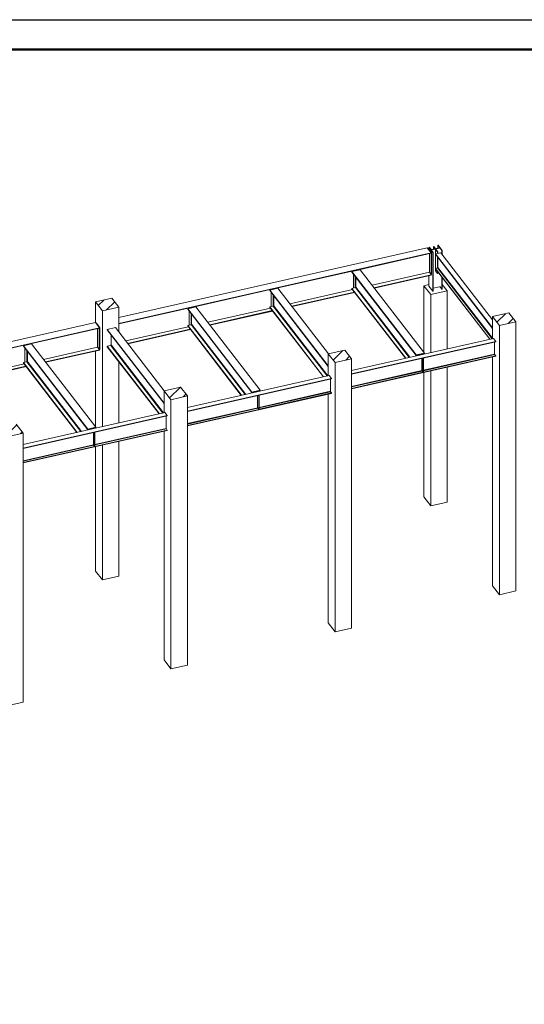
# Model space of a CAD drawing. Units: metres. Extents: x 873 to 2478, y -706 to -600.
# Drawn here: x 1363 to 1380, y -636 to -603 of the extents above; entities that cross this region are included whole.
import ezdxf

# ---------------------------------------------------------------- set-up
doc = ezdxf.new("R2010")
doc.units = ezdxf.units.M
doc.layers.add('Column', color=7, linetype='Continuous', lineweight=50)
doc.layers.add('Standard', color=7, linetype='Continuous', lineweight=25)
doc.layers.add('ГТО-2_Таблицы', color=7, linetype='Continuous')
pattern_1 = [(45, (1010.8507, -23.58125), (-0.42426407, 0.42426407), []), (45, (1010.6386, -23.3691), (-0.42426407, 0.42426407), [])]

# ---------------------------------------------------------------- blocks, each defined once
blk = doc.blocks.new('СЛОЖНЫЙ_ОБЪЕКТ_1')
at = {"layer": 'Standard', "color": 7, "linetype": 'Continuous', "lineweight": 13, "transparency": 33554687}
blk.add_line((290.029, -578.927), (408.829, -578.927), dxfattribs=at)
at = {"layer": 'Standard', "color": 7, "linetype": 'Continuous', "lineweight": 50, "transparency": 33554687}
blk.add_lwpolyline([(370.829, -661.927), (294.029, -661.927), (294.029, -579.927), (407.829, -579.927), (407.829, -650.927), (370.829, -650.927), (370.829, -661.927)], close=True, dxfattribs=at)
at = {"layer": 'Standard', "color": 7, "linetype": 'Continuous', "lineweight": 35, "transparency": 33554687}
blk.add_lwpolyline([(370.829, -661.927), (294.029, -661.927), (294.029, -579.927), (407.829, -579.927), (407.829, -650.927), (370.829, -650.927), (370.829, -661.927)], close=True, dxfattribs=at)
blk = doc.blocks.new('Рамка А2')
at = {"color": 0, "linetype": 'ByBlock', "lineweight": -2}
blk.add_lwpolyline([(1162.267, -488.829), (1281.067, -488.829), (1281.067, -572.829), (1162.267, -572.829)], close=True, dxfattribs=at)
at = {"color": 0, "linetype": 'ByBlock', "lineweight": 50}
blk.add_lwpolyline([(1166.267, -489.829), (1280.067, -489.829), (1280.067, -571.829), (1166.267, -571.829)], close=True, dxfattribs=at)

msp = doc.modelspace()

# ---------------------------------------------------------------- hatches: boundary and pattern name
at = {"layer": 'Column', "linetype": 'Continuous', "lineweight": 18, "transparency": 33554687}
h = msp.add_hatch(dxfattribs=at)
h.set_pattern_fill('__________5', scale=0.2, style=0, pattern_type=2)
h.set_pattern_definition(pattern_1)
h.paths.add_polyline_path([(1365.33461, -612.01968), (1365.56571, -612.31917), (1366.11942, -612.19417), (1365.88831, -611.89468)], flags=0)
h = msp.add_hatch(dxfattribs=at)
h.set_pattern_fill('__________5', scale=0.2, style=0, pattern_type=2)
h.set_pattern_definition(pattern_1)
h.paths.add_polyline_path([(1378.71978, -612.51456), (1378.95088, -612.81405), (1379.50459, -612.68905), (1379.27348, -612.38956)], flags=0)
h = msp.add_hatch(dxfattribs=at)
h.set_pattern_fill('__________5', scale=0.2, style=0, pattern_type=2)
h.set_pattern_definition(pattern_1)
h.paths.add_polyline_path([(1373.18272, -613.76456), (1373.41382, -614.06404), (1373.96753, -613.93904), (1373.73643, -613.63956)], flags=0)
h = msp.add_hatch(dxfattribs=at)
h.set_pattern_fill('__________5', scale=0.2, style=0, pattern_type=2)
h.set_pattern_definition(pattern_1)
h.paths.add_polyline_path([(1367.64566, -615.01455), (1367.87676, -615.31404), (1368.43047, -615.18904), (1368.19937, -614.88955)], flags=0)
h = msp.add_hatch(dxfattribs=at)
h.set_pattern_fill('__________5', scale=0.2, style=0, pattern_type=2)
h.set_pattern_definition(pattern_1)
h.paths.add_polyline_path([(1362.1086, -616.26455), (1362.33971, -616.56404), (1362.89341, -616.43904), (1362.66231, -616.13955)], flags=0)

# ---------------------------------------------------------------- linework, layer by layer
at = {"layer": 'Column', "color": 7, "linetype": 'Continuous', "lineweight": 13, "transparency": 33554687}
for p, q in [((1365.88831, -611.89468), (1365.33461, -612.01968)), ((1365.33461, -612.01968), (1365.56571, -612.31917)), ((1366.11942, -612.19417), (1365.88831, -611.89468)), ((1365.56571, -612.31917), (1366.11942, -612.19417)), ((1379.27348, -612.38956), (1378.71978, -612.51456)), ((1379.50459, -612.68905), (1379.27348, -612.38956)), ((1378.71978, -612.51456), (1378.95088, -612.81405)), ((1378.95088, -612.81405), (1379.50459, -612.68905)), ((1373.73643, -613.63956), (1373.18272, -613.76456)), ((1373.18272, -613.76456), (1373.41382, -614.06404)), ((1373.96753, -613.93904), (1373.73643, -613.63956)), ((1373.41382, -614.06404), (1373.96753, -613.93904)), ((1368.19937, -614.88955), (1367.64566, -615.01455)), ((1367.64566, -615.01455), (1367.87676, -615.31404)), ((1368.43047, -615.18904), (1368.19937, -614.88955)), ((1367.87676, -615.31404), (1368.43047, -615.18904)), ((1362.89341, -616.43904), (1362.66231, -616.13955)), ((1362.33971, -616.56404), (1362.89341, -616.43904))]:
    msp.add_line(p, q, dxfattribs=at)
at = {"layer": 'Standard', "color": 7, "linetype": 'Continuous', "lineweight": 13, "ltscale": 10, "transparency": 33554687}
for p, q in [((1376.74114, -610.15486), (1376.72638, -610.15819)), ((1376.72638, -610.24514), (1376.72638, -610.15819)), ((1376.72638, -610.15819), (1376.78352, -610.23224)), ((1376.79828, -610.22891), (1376.74114, -610.15486)), ((1376.87807, -610.11184), (1376.89192, -610.10872)), ((1376.87807, -610.2109), (1376.87807, -610.11184)), ((1376.93546, -610.18622), (1376.87807, -610.11184)), ((1376.89192, -610.10872), (1377.02596, -610.28242)), ((1376.65628, -610.36648), (1366.11741, -612.74564)), ((1366.11942, -612.54006), (1376.52147, -610.19178)), ((1376.65628, -610.37994), (1374.10742, -610.95535)), ((1376.65628, -610.36648), (1376.52147, -610.19178)), ((1376.53939, -610.21501), (1376.54955, -610.21271)), ((1376.54955, -610.21271), (1376.66511, -610.36246)), ((1376.5763, -610.17997), (1376.59015, -610.17684)), ((1376.5763, -610.24738), (1376.5763, -610.17997)), ((1376.71034, -610.35367), (1376.5763, -610.17997)), ((1376.59015, -610.17684), (1376.64754, -610.25122)), ((1376.59157, -611.01942), (1376.59157, -610.39455)), ((1376.64665, -611.0908), (1376.64665, -610.38212)), ((1376.64754, -610.25122), (1376.64844, -610.25224)), ((1376.64844, -610.25224), (1376.64954, -610.2532)), ((1376.64954, -610.2532), (1376.65082, -610.2541)), ((1376.65082, -610.2541), (1376.65227, -610.25492)), ((1376.65227, -610.25492), (1376.65386, -610.25565)), ((1376.65386, -610.25565), (1376.65559, -610.25629)), ((1376.66511, -610.36246), (1376.65494, -610.36475)), ((1376.65559, -610.25629), (1376.65743, -610.25683)), ((1376.65628, -610.37994), (1376.65628, -610.36648)), ((1376.65743, -610.25683), (1376.65937, -610.25726)), ((1376.65937, -610.25726), (1376.66138, -610.25758)), ((1376.66138, -610.25758), (1376.66344, -610.25778)), ((1376.66344, -610.25778), (1376.66552, -610.25786)), ((1376.66511, -611.09421), (1376.66511, -610.36246)), ((1376.66542, -610.27062), (1376.66526, -610.27175)), ((1376.66526, -610.27175), (1376.66532, -610.27289)), ((1376.66532, -610.27289), (1376.6656, -610.27401)), ((1376.66579, -610.26951), (1376.66542, -610.27062)), ((1376.66552, -610.25786), (1376.66762, -610.25783)), ((1376.6656, -610.27401), (1376.66609, -610.27511)), ((1376.66638, -610.26842), (1376.66579, -610.26951)), ((1376.66609, -610.27511), (1376.6668, -610.27617)), ((1376.66718, -610.26738), (1376.66638, -610.26842)), ((1376.6668, -610.27617), (1376.72419, -610.35055)), ((1376.66817, -610.26638), (1376.66718, -610.26738)), ((1376.66762, -610.25783), (1376.66969, -610.25768)), ((1376.66935, -610.26545), (1376.66817, -610.26638)), ((1376.67071, -610.26458), (1376.66935, -610.26545)), ((1376.66969, -610.25768), (1376.67173, -610.25741)), ((1376.67222, -610.2638), (1376.67071, -610.26458)), ((1376.67173, -610.25741), (1376.6737, -610.25703)), ((1376.67388, -610.26311), (1376.67222, -610.2638)), ((1376.6737, -610.25703), (1376.92471, -610.20037)), ((1376.67566, -610.26251), (1376.67388, -610.26311)), ((1376.67755, -610.26202), (1376.67566, -610.26251)), ((1376.92856, -610.20536), (1376.67755, -610.26202)), ((1376.72419, -610.35055), (1376.71034, -610.35367)), ((1376.71034, -611.65738), (1376.71034, -610.35367)), ((1376.72419, -611.65425), (1376.72419, -610.35055)), ((1376.97769, -610.36065), (1376.79404, -610.40211)), ((1376.79404, -610.40211), (1376.79404, -610.41473)), ((1376.79404, -610.40211), (1378.71978, -612.89765)), ((1376.79404, -610.41473), (1378.71978, -612.91027)), ((1376.81044, -610.24466), (1376.79568, -610.248)), ((1376.79568, -610.248), (1376.86119, -610.33289)), ((1376.79568, -610.248), (1376.79568, -610.40174)), ((1376.79568, -610.41684), (1376.79568, -610.89042)), ((1376.87595, -610.32956), (1376.81044, -610.24466)), ((1376.86119, -610.33289), (1376.87595, -610.32956)), ((1376.86119, -610.38695), (1376.86119, -610.33289)), ((1376.86119, -610.87559), (1376.86119, -610.50174)), ((1376.87595, -610.38362), (1376.87595, -610.32956)), ((1376.92471, -610.20037), (1376.9266, -610.19988)), ((1376.9266, -610.19988), (1376.92838, -610.19928)), ((1376.92838, -610.19928), (1376.93004, -610.19859)), ((1376.93053, -610.20498), (1376.92856, -610.20536)), ((1376.93004, -610.19859), (1376.93155, -610.19781)), ((1376.93257, -610.20471), (1376.93053, -610.20498)), ((1376.93155, -610.19781), (1376.93291, -610.19695)), ((1376.93464, -610.20456), (1376.93257, -610.20471)), ((1376.93291, -610.19695), (1376.93409, -610.19601)), ((1376.93409, -610.19601), (1376.93508, -610.19501)), ((1376.93674, -610.20453), (1376.93464, -610.20456)), ((1376.93508, -610.19501), (1376.93588, -610.19397)), ((1376.93617, -610.18728), (1376.93546, -610.18622)), ((1376.93588, -610.19397), (1376.93647, -610.19288)), ((1376.93666, -610.18838), (1376.93617, -610.18728)), ((1376.93647, -610.19288), (1376.93684, -610.19177)), ((1376.93694, -610.18951), (1376.93666, -610.18838)), ((1376.93882, -610.20461), (1376.93674, -610.20453)), ((1376.93684, -610.19177), (1376.937, -610.19064)), ((1376.937, -610.19064), (1376.93694, -610.18951)), ((1376.94088, -610.20482), (1376.93882, -610.20461)), ((1376.94289, -610.20513), (1376.94088, -610.20482)), ((1376.94483, -610.20556), (1376.94289, -610.20513)), ((1376.94667, -610.2061), (1376.94483, -610.20556)), ((1376.9484, -610.20674), (1376.94667, -610.2061)), ((1376.94999, -610.20747), (1376.9484, -610.20674)), ((1376.95144, -610.20829), (1376.94999, -610.20747)), ((1376.95272, -610.20919), (1376.95144, -610.20829)), ((1376.95382, -610.21015), (1376.95272, -610.20919)), ((1376.95472, -610.21117), (1376.95382, -610.21015)), ((1377.01211, -610.28555), (1376.95472, -610.21117)), ((1376.97769, -610.36065), (1378.71978, -612.61821)), ((1377.02596, -610.28242), (1377.01211, -610.28555)), ((1377.01211, -610.40526), (1377.01211, -610.28555)), ((1377.02596, -610.4232), (1377.02596, -610.28242)), ((1376.87595, -610.866), (1376.87595, -610.52087)), ((1376.88125, -610.52774), (1376.88125, -610.8526)), ((1374.09263, -610.95869), (1371.33889, -611.58035)), ((1374.25576, -610.93476), (1373.97891, -610.99726)), ((1373.97891, -610.99726), (1373.97891, -611.01408)), ((1373.97891, -610.99726), (1376.14745, -613.80744)), ((1373.97891, -611.01408), (1376.14745, -613.82426)), ((1374.02792, -610.9733), (1374.02792, -610.98619)), ((1374.02792, -611.07759), (1374.02792, -611.55141)), ((1374.10739, -610.95451), (1374.09263, -610.95785)), ((1374.09263, -610.95785), (1374.09263, -610.95869)), ((1374.09266, -610.95789), (1374.10742, -610.95456)), ((1374.09266, -610.97158), (1374.09266, -610.95789)), ((1374.09266, -611.5355), (1374.09266, -611.16148)), ((1374.10742, -610.96824), (1374.10742, -610.95456)), ((1374.25576, -610.93476), (1376.4243, -613.74494)), ((1376.59157, -611.01942), (1374.65794, -611.45594)), ((1374.72265, -611.53979), (1376.65628, -611.10328)), ((1374.7315, -611.55125), (1376.65628, -611.11673)), ((1376.5763, -611.48368), (1376.5763, -611.13479)), ((1376.64665, -611.0908), (1376.59157, -611.01942)), ((1376.65628, -611.10328), (1376.64665, -611.0908)), ((1376.65163, -611.09726), (1376.66511, -611.09421)), ((1376.65628, -611.11673), (1376.65628, -611.10328)), ((1376.86095, -610.87569), (1376.79404, -610.89079)), ((1376.79404, -610.89079), (1376.79404, -610.90341)), ((1376.79404, -610.89079), (1378.63435, -613.27562)), ((1376.79404, -610.90341), (1378.62606, -613.27749)), ((1376.79568, -610.90552), (1376.79568, -610.97217)), ((1376.86119, -611.05707), (1376.79568, -610.97217)), ((1376.86872, -610.87252), (1376.86095, -610.87569)), ((1376.86119, -611.05707), (1376.86119, -610.99042)), ((1376.87595, -611.05373), (1376.86119, -611.05707)), ((1376.87531, -610.86703), (1376.86872, -610.87252)), ((1376.86872, -610.87252), (1378.70995, -613.25855)), ((1376.87971, -610.86003), (1376.87531, -610.86703)), ((1376.87531, -610.86703), (1378.71917, -613.25647)), ((1376.87595, -611.05373), (1376.87595, -611.00955)), ((1376.88125, -610.8526), (1376.87971, -610.86003)), ((1376.87971, -610.86003), (1378.71978, -613.24456)), ((1374.10742, -611.52158), (1374.10742, -611.18062)), ((1374.11134, -611.18569), (1374.11134, -611.50903)), ((1376.40872, -611.47289), (1376.5763, -611.43506)), ((1376.40872, -611.47289), (1376.40872, -613.72476)), ((1376.63983, -611.77238), (1376.40872, -611.47289)), ((1376.5763, -611.48368), (1376.71034, -611.65738)), ((1377.01211, -611.58925), (1377.01211, -611.186)), ((1377.02596, -611.58613), (1377.02596, -611.20394)), ((1377.02596, -611.43022), (1377.19354, -611.64738)), ((1371.3241, -611.58369), (1368.57036, -612.20535)), ((1371.48723, -611.55975), (1371.21038, -611.62225)), ((1371.21038, -611.62225), (1371.21038, -611.63908)), ((1371.21038, -611.62225), (1373.18272, -614.17819)), ((1371.21038, -611.63908), (1373.18272, -614.19501)), ((1371.25939, -611.5983), (1371.25939, -611.61119)), ((1371.25939, -611.70258), (1371.25939, -612.17641)), ((1371.33886, -611.57951), (1371.3241, -611.58285)), ((1371.3241, -611.58285), (1371.3241, -611.58369)), ((1371.32413, -611.58289), (1371.33889, -611.57955)), ((1371.32413, -611.59658), (1371.32413, -611.58289)), ((1371.32413, -612.1605), (1371.32413, -611.78648)), ((1371.33889, -611.59324), (1371.33889, -611.57955)), ((1371.33889, -612.14658), (1371.33889, -611.80562)), ((1371.34281, -611.81069), (1371.34281, -612.13403)), ((1371.48723, -611.55975), (1373.18774, -613.76342)), ((1373.99858, -611.60479), (1371.88941, -612.08094)), ((1371.95412, -612.16479), (1374.06329, -611.68865)), ((1371.96297, -612.17625), (1374.07213, -611.70011)), ((1374.0855, -611.53841), (1373.97891, -611.56248)), ((1373.97891, -611.56248), (1373.97891, -611.5793)), ((1373.97891, -611.56248), (1375.79545, -613.91651)), ((1373.97891, -611.5793), (1375.78439, -613.919)), ((1374.09539, -611.53439), (1374.0855, -611.53841)), ((1374.10377, -611.52739), (1374.09539, -611.53439)), ((1374.09539, -611.53439), (1375.9131, -613.88994)), ((1374.10937, -611.51849), (1374.10377, -611.52739)), ((1374.10377, -611.52739), (1375.92484, -613.88729)), ((1374.11134, -611.50903), (1374.10937, -611.51849)), ((1374.10937, -611.51849), (1375.93546, -613.8849)), ((1377.19354, -611.64738), (1376.63983, -611.77238)), ((1376.63983, -611.77238), (1376.63983, -613.72588)), ((1376.71034, -611.65738), (1376.72419, -611.65425)), ((1376.72419, -611.5552), (1376.92856, -611.50907)), ((1376.92856, -611.50907), (1376.93053, -611.50868)), ((1376.93053, -611.50868), (1376.93257, -611.50842)), ((1376.93257, -611.50842), (1376.93464, -611.50827)), ((1376.93464, -611.50827), (1376.93674, -611.50823)), ((1376.93674, -611.50823), (1376.93882, -611.50832)), ((1376.93882, -611.50832), (1376.94088, -611.50852)), ((1376.94088, -611.50852), (1376.94289, -611.50884)), ((1376.94289, -611.50884), (1376.94483, -611.50927)), ((1376.94483, -611.50927), (1376.94667, -611.50981)), ((1376.94667, -611.50981), (1376.9484, -611.51045)), ((1376.9484, -611.51045), (1376.94999, -611.51118)), ((1376.94999, -611.51118), (1376.95144, -611.512)), ((1376.95144, -611.512), (1376.95272, -611.5129)), ((1376.95272, -611.5129), (1376.95382, -611.51386)), ((1376.95382, -611.51386), (1376.95472, -611.51488)), ((1376.95472, -611.51488), (1377.01211, -611.58925)), ((1377.01211, -611.58925), (1377.02596, -611.58613)), ((1377.19354, -613.60089), (1377.19354, -611.64738)), ((1365.33461, -612.01968), (1365.33461, -612.71723)), ((1371.32686, -612.15939), (1371.31697, -612.16341)), ((1371.33524, -612.15239), (1371.32686, -612.15939)), ((1371.32686, -612.15939), (1373.14457, -614.51494)), ((1371.34084, -612.14348), (1371.33524, -612.15239)), ((1371.33524, -612.15239), (1373.15631, -614.51229)), ((1371.34281, -612.13403), (1371.34084, -612.14348)), ((1371.34084, -612.14348), (1373.16693, -614.50989)), ((1365.56571, -612.31917), (1365.56571, -616.22588)), ((1368.55557, -612.20869), (1366.11741, -612.7591)), ((1366.11942, -613.02907), (1366.11942, -612.19417)), ((1368.7187, -612.18475), (1368.44185, -612.24725)), ((1368.44185, -612.24725), (1368.44185, -612.26407)), ((1368.44185, -612.24725), (1370.61039, -615.05744)), ((1368.44185, -612.26407), (1370.61039, -615.07426)), ((1368.49086, -612.22329), (1368.49086, -612.23619)), ((1368.49086, -612.32758), (1368.49086, -612.80141)), ((1368.57033, -612.20451), (1368.55557, -612.20784)), ((1368.55557, -612.20784), (1368.55557, -612.20869)), ((1368.5556, -612.20789), (1368.57036, -612.20455)), ((1368.5556, -612.22157), (1368.5556, -612.20789)), ((1368.5556, -612.7855), (1368.5556, -612.41148)), ((1368.57036, -612.21824), (1368.57036, -612.20455)), ((1368.57036, -612.77158), (1368.57036, -612.43061)), ((1368.57428, -612.43569), (1368.57428, -612.75903)), ((1368.7187, -612.18475), (1370.88724, -614.99494)), ((1371.23005, -612.22979), (1369.12088, -612.70593)), ((1369.18559, -612.78979), (1371.29476, -612.31364)), ((1369.19444, -612.80125), (1371.3036, -612.3251)), ((1371.31697, -612.16341), (1371.21038, -612.18747)), ((1371.21038, -612.18747), (1371.21038, -612.2043)), ((1371.21038, -612.18747), (1373.02692, -614.5415)), ((1371.21038, -612.2043), (1373.01586, -614.544)), ((1354.79774, -615.09594), (1365.33661, -612.71678)), ((1365.47142, -612.89148), (1365.33661, -612.71678)), ((1365.35453, -612.74), (1365.3647, -612.7377)), ((1365.3647, -612.7377), (1365.48025, -612.88745)), ((1368.54844, -612.78841), (1368.44185, -612.81247)), ((1368.44185, -612.81247), (1368.44185, -612.8293)), ((1368.44185, -612.81247), (1370.25839, -615.1665)), ((1368.55833, -612.78439), (1368.54844, -612.78841)), ((1368.56671, -612.77739), (1368.55833, -612.78439)), ((1368.55833, -612.78439), (1370.37604, -615.13994)), ((1368.57231, -612.76848), (1368.56671, -612.77739)), ((1368.56671, -612.77739), (1370.38778, -615.13729)), ((1368.57428, -612.75903), (1368.57231, -612.76848)), ((1368.57231, -612.76848), (1370.3984, -615.13489)), ((1378.71978, -612.51456), (1378.71978, -613.25633)), ((1378.95088, -612.81405), (1378.95088, -621.88412)), ((1379.50459, -621.75912), (1379.50459, -612.68905)), ((1365.47142, -612.89148), (1354.93255, -615.27064)), ((1365.47142, -612.90493), (1363.0333, -613.45534)), ((1365.40672, -612.91954), (1365.40672, -613.54441)), ((1365.4618, -613.61579), (1365.4618, -612.90711)), ((1365.48025, -612.88745), (1365.47009, -612.88974)), ((1365.47142, -612.90493), (1365.47142, -612.89148)), ((1365.48025, -613.61921), (1365.48025, -612.88745)), ((1366.00795, -612.88462), (1365.7311, -612.94712)), ((1365.7311, -612.94712), (1365.7311, -612.96394)), ((1365.7311, -612.94712), (1367.64566, -615.42818)), ((1365.7311, -612.96394), (1367.64566, -615.44501)), ((1365.86353, -613.13556), (1365.86353, -613.4589)), ((1366.00795, -612.88462), (1367.65068, -615.01342)), ((1368.46152, -612.85479), (1366.35235, -613.33093)), ((1366.41706, -613.41479), (1368.52623, -612.93864)), ((1366.42591, -613.42625), (1368.53507, -612.9501)), ((1368.44185, -612.8293), (1370.24733, -615.169)), ((1363.01851, -613.45868), (1360.26477, -614.08034)), ((1363.18164, -613.43475), (1362.90479, -613.49725)), ((1362.9538, -613.47329), (1362.9538, -613.48619)), ((1363.03327, -613.45451), (1363.01851, -613.45784)), ((1363.01851, -613.45784), (1363.01851, -613.45868)), ((1363.01854, -613.45788), (1363.0333, -613.45455)), ((1363.01854, -613.47157), (1363.01854, -613.45788)), ((1363.0333, -613.46824), (1363.0333, -613.45455)), ((1363.18164, -613.43475), (1365.35018, -616.24494)), ((1365.83769, -613.48828), (1365.7311, -613.51234)), ((1365.84757, -613.48426), (1365.83769, -613.48828)), ((1365.85596, -613.47726), (1365.84757, -613.48426)), ((1365.84757, -613.48426), (1367.60751, -615.76494)), ((1365.86156, -613.46835), (1365.85596, -613.47726)), ((1365.85596, -613.47726), (1367.61925, -615.76229)), ((1365.86353, -613.4589), (1365.86156, -613.46835)), ((1365.86156, -613.46835), (1367.62987, -615.75989)), ((1378.75087, -613.24932), (1373.96753, -614.32916)), ((1378.82752, -613.34865), (1373.96753, -614.44579)), ((1378.82752, -613.36126), (1373.96753, -614.45841)), ((1378.75087, -613.24932), (1378.82752, -613.34865)), ((1378.79112, -613.36948), (1378.79112, -613.77165)), ((1378.82752, -613.34865), (1378.82752, -613.36126)), ((1362.90479, -613.49725), (1362.90479, -613.51407)), ((1362.90479, -613.49725), (1365.07333, -616.30744)), ((1362.90479, -613.51407), (1365.07333, -616.32426)), ((1362.9538, -613.57758), (1362.9538, -614.05141)), ((1363.01854, -614.03549), (1363.01854, -613.66148)), ((1363.0333, -614.02158), (1363.0333, -613.68061)), ((1363.03722, -613.68568), (1363.03722, -614.00902)), ((1365.40672, -613.54441), (1363.58382, -613.95593)), ((1363.64853, -614.03979), (1365.47142, -613.62827)), ((1363.65738, -614.05125), (1365.47142, -613.64173)), ((1365.33461, -613.67261), (1365.33461, -616.22475)), ((1365.4618, -613.61579), (1365.40672, -613.54441)), ((1365.47142, -613.62827), (1365.4618, -613.61579)), ((1365.46678, -613.62225), (1365.48025, -613.61921)), ((1365.47142, -613.64173), (1365.47142, -613.62827)), ((1365.7311, -613.51234), (1365.7311, -613.52917)), ((1365.7311, -613.51234), (1367.48986, -615.7915)), ((1365.7311, -613.52917), (1367.4788, -615.794)), ((1373.18272, -613.76456), (1373.18272, -614.50633)), ((1376.14745, -613.80744), (1376.4243, -613.74494)), ((1376.25404, -613.8002), (1376.14745, -613.82426)), ((1376.14745, -613.82426), (1376.14745, -613.80744)), ((1376.26393, -613.79976), (1376.25404, -613.8002)), ((1376.27231, -613.80297), (1376.26393, -613.79976)), ((1376.27662, -613.80788), (1376.27231, -613.80297)), ((1376.29944, -613.79685), (1376.29513, -613.8037)), ((1376.30783, -613.78985), (1376.29944, -613.79685)), ((1376.31771, -613.78583), (1376.30783, -613.78985)), ((1376.4243, -613.76176), (1376.31771, -613.78583)), ((1378.79176, -613.77957), (1376.38936, -614.32191)), ((1378.7936, -613.78795), (1376.38936, -614.33071)), ((1378.79635, -613.79553), (1376.38936, -614.33891)), ((1376.40872, -613.76528), (1376.40872, -613.77806)), ((1376.4243, -613.74494), (1376.4243, -613.76176)), ((1378.79112, -613.77165), (1378.79176, -613.77957)), ((1378.79176, -613.77957), (1378.7936, -613.78795)), ((1378.7936, -613.78795), (1378.79635, -613.79553)), ((1378.79635, -613.79553), (1378.79959, -613.80114)), ((1378.79959, -613.80114), (1378.82752, -613.83733)), ((1362.92446, -614.10478), (1360.81529, -614.58093)), ((1363.01138, -614.03841), (1362.90479, -614.06247)), ((1362.90479, -614.06247), (1362.90479, -614.07929)), ((1362.90479, -614.06247), (1364.72133, -616.4165)), ((1362.90479, -614.07929), (1364.71027, -616.41899)), ((1363.02127, -614.03438), (1363.01138, -614.03841)), ((1363.02965, -614.02738), (1363.02127, -614.03438)), ((1363.02127, -614.03438), (1364.83898, -616.38994)), ((1363.03525, -614.01848), (1363.02965, -614.02738)), ((1363.02965, -614.02738), (1364.85072, -616.38729)), ((1363.03722, -614.00902), (1363.03525, -614.01848)), ((1363.03525, -614.01848), (1364.86134, -616.38489)), ((1366.11942, -616.10088), (1366.11942, -614.03238)), ((1373.41382, -614.06404), (1373.41382, -623.13411)), ((1378.82752, -613.84994), (1373.96753, -614.94709)), ((1373.96753, -623.00911), (1373.96753, -613.93904)), ((1376.3382, -613.92323), (1376.3382, -614.3254)), ((1376.38936, -613.9117), (1376.37459, -613.91503)), ((1376.37459, -614.39108), (1376.37459, -613.91503)), ((1378.82752, -613.83733), (1376.38936, -614.38774)), ((1376.38936, -614.38774), (1376.38936, -613.9117)), ((1378.71978, -613.87426), (1378.71978, -621.58463)), ((1378.82752, -613.83733), (1378.82752, -613.84994)), ((1360.88, -614.66479), (1362.98917, -614.18864)), ((1360.88885, -614.67625), (1362.99801, -614.2001)), ((1376.33884, -614.33332), (1373.96753, -614.86864)), ((1376.34068, -614.3417), (1373.96753, -614.87744)), ((1376.34343, -614.34928), (1373.96753, -614.88564)), ((1376.37459, -614.39108), (1373.96753, -614.93447)), ((1376.3382, -614.3254), (1376.33884, -614.33332)), ((1376.33884, -614.33332), (1376.34068, -614.3417)), ((1376.34068, -614.3417), (1376.34343, -614.34928)), ((1376.34343, -614.34928), (1376.34667, -614.35489)), ((1376.34667, -614.35489), (1376.37459, -614.39108)), ((1376.40872, -614.39599), (1376.40872, -618.58976)), ((1376.63983, -614.34381), (1376.63983, -618.88925)), ((1377.19354, -618.76425), (1377.19354, -614.21882)), ((1368.43047, -615.57916), (1373.2138, -614.49931)), ((1368.43047, -615.69579), (1373.29045, -614.59864)), ((1368.43047, -615.70841), (1373.29045, -614.61126)), ((1373.2138, -614.49931), (1373.29045, -614.59864)), ((1373.25405, -614.61948), (1373.25405, -615.02165)), ((1373.29045, -614.59864), (1373.29045, -614.61126)), ((1367.64566, -615.01455), (1367.64566, -615.75633)), ((1368.43047, -616.19709), (1373.29045, -615.09994)), ((1370.61039, -615.05744), (1370.88724, -614.99494)), ((1370.71698, -615.0502), (1370.61039, -615.07426)), ((1370.61039, -615.07426), (1370.61039, -615.05744)), ((1370.72687, -615.04976), (1370.71698, -615.0502)), ((1370.73525, -615.05297), (1370.72687, -615.04976)), ((1370.73956, -615.05788), (1370.73525, -615.05297)), ((1370.76238, -615.04685), (1370.75807, -615.0537)), ((1370.77077, -615.03985), (1370.76238, -615.04685)), ((1370.78065, -615.03582), (1370.77077, -615.03985)), ((1370.88724, -615.01176), (1370.78065, -615.03582)), ((1370.8523, -615.57191), (1373.2547, -615.02957)), ((1370.8523, -615.58071), (1373.25653, -615.03795)), ((1370.8523, -615.5889), (1373.25928, -615.04552)), ((1370.8523, -615.63774), (1373.29045, -615.08732)), ((1370.88724, -614.99494), (1370.88724, -615.01176)), ((1373.18272, -615.12426), (1373.18272, -622.83463)), ((1373.25405, -615.02165), (1373.2547, -615.02957)), ((1373.2547, -615.02957), (1373.25653, -615.03795)), ((1373.25653, -615.03795), (1373.25928, -615.04552)), ((1373.25928, -615.04552), (1373.26253, -615.05114)), ((1373.26253, -615.05114), (1373.29045, -615.08732)), ((1373.29045, -615.08732), (1373.29045, -615.09994)), ((1367.87676, -615.31404), (1367.87676, -624.38411)), ((1368.43047, -624.25911), (1368.43047, -615.18904)), ((1370.80114, -615.17323), (1370.80114, -615.5754)), ((1370.8523, -615.1617), (1370.83753, -615.16503)), ((1370.83753, -615.64107), (1370.83753, -615.16503)), ((1370.8523, -615.63774), (1370.8523, -615.1617)), ((1367.67675, -615.74931), (1362.89341, -616.82915)), ((1367.67675, -615.74931), (1367.7534, -615.84864)), ((1368.43047, -616.11864), (1370.80178, -615.58332)), ((1368.43047, -616.12744), (1370.80362, -615.5917)), ((1368.43047, -616.13563), (1370.80637, -615.59927)), ((1368.43047, -616.18447), (1370.83753, -615.64107)), ((1370.80114, -615.5754), (1370.80178, -615.58332)), ((1370.80178, -615.58332), (1370.80362, -615.5917)), ((1370.80362, -615.5917), (1370.80637, -615.59927)), ((1370.80637, -615.59927), (1370.80961, -615.60488)), ((1370.80961, -615.60488), (1370.83753, -615.64107)), ((1367.7534, -615.84864), (1362.89341, -616.94579)), ((1367.7534, -615.86126), (1362.89341, -616.9584)), ((1367.717, -615.86947), (1367.717, -616.27165)), ((1367.7534, -615.84864), (1367.7534, -615.86126)), ((1367.7534, -616.34994), (1362.89341, -617.44708)), ((1362.89341, -625.50911), (1362.89341, -616.43904)), ((1365.07333, -616.30744), (1365.35018, -616.24494)), ((1365.17992, -616.30019), (1365.07333, -616.32426)), ((1365.07333, -616.32426), (1365.07333, -616.30744)), ((1365.18981, -616.29975), (1365.17992, -616.30019)), ((1365.19819, -616.30297), (1365.18981, -616.29975)), ((1365.2025, -616.30787), (1365.19819, -616.30297)), ((1365.22532, -616.29684), (1365.22101, -616.30369)), ((1365.23371, -616.28984), (1365.22532, -616.29684)), ((1365.24359, -616.28582), (1365.23371, -616.28984)), ((1365.35018, -616.26176), (1365.24359, -616.28582)), ((1365.26408, -616.42322), (1365.26408, -616.8254)), ((1365.31524, -616.41169), (1365.30047, -616.41503)), ((1365.30047, -616.89107), (1365.30047, -616.41503)), ((1367.71764, -616.27956), (1365.31524, -616.82191)), ((1367.71948, -616.28795), (1365.31524, -616.83071)), ((1367.72223, -616.29552), (1365.31524, -616.8389)), ((1367.7534, -616.33732), (1365.31524, -616.88774)), ((1365.31524, -616.88774), (1365.31524, -616.41169)), ((1365.33461, -616.26527), (1365.33461, -616.27805)), ((1365.35018, -616.24494), (1365.35018, -616.26176)), ((1367.64566, -616.37426), (1367.64566, -624.08462)), ((1367.717, -616.27165), (1367.71764, -616.27956)), ((1367.71764, -616.27956), (1367.71948, -616.28795)), ((1367.71948, -616.28795), (1367.72223, -616.29552)), ((1367.72223, -616.29552), (1367.72547, -616.30113)), ((1367.72547, -616.30113), (1367.7534, -616.33732)), ((1367.7534, -616.33732), (1367.7534, -616.34994)), ((1366.11942, -621.26424), (1366.11942, -616.71881)), ((1365.26472, -616.83331), (1362.89341, -617.36864)), ((1365.26656, -616.8417), (1362.89341, -617.37744)), ((1365.26931, -616.84927), (1362.89341, -617.38563)), ((1365.30047, -616.89107), (1362.89341, -617.43447)), ((1365.26408, -616.8254), (1365.26472, -616.83331)), ((1365.26472, -616.83331), (1365.26656, -616.8417)), ((1365.26656, -616.8417), (1365.26931, -616.84927)), ((1365.26931, -616.84927), (1365.27255, -616.85488)), ((1365.27255, -616.85488), (1365.30047, -616.89107)), ((1365.33461, -616.89598), (1365.33461, -621.08975)), ((1365.56571, -616.84381), (1365.56571, -621.38924)), ((1376.40872, -618.58976), (1376.63983, -618.88925)), ((1376.63983, -618.88925), (1377.19354, -618.76425)), ((1365.33461, -621.08975), (1365.56571, -621.38924)), ((1365.56571, -621.38924), (1366.11942, -621.26424)), ((1378.71978, -621.58463), (1378.95088, -621.88412)), ((1378.95088, -621.88412), (1379.50459, -621.75912)), ((1373.18272, -622.83463), (1373.41382, -623.13411)), ((1373.41382, -623.13411), (1373.96753, -623.00911)), ((1367.64566, -624.08462), (1367.87676, -624.38411)), ((1367.87676, -624.38411), (1368.43047, -624.25911)), ((1362.33971, -625.63411), (1362.89341, -625.50911))]:
    msp.add_line(p, q, dxfattribs=at)

# ---------------------------------------------------------------- block references
at = {"layer": 'Standard', "color": 7, "linetype": 'Continuous', "lineweight": 50, "transparency": 33554687}
msp.add_blockref('СЛОЖНЫЙ_ОБЪЕКТ_1', (1010.85072, -23.58125), dxfattribs=at)
at = {"layer": 'ГТО-2_Таблицы'}
msp.add_blockref('Рамка А2', (138.61238, -113.67984), dxfattribs=at)

doc.saveas('drawing.dxf')
